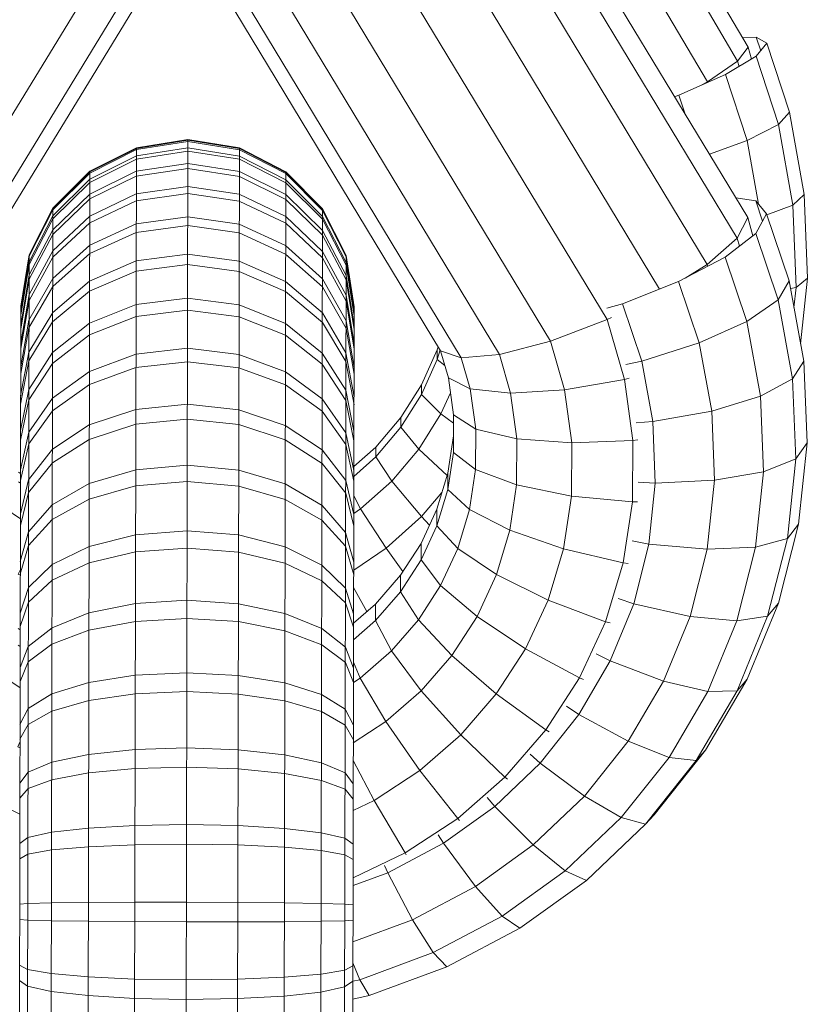
# Model space of a CAD drawing. Extents: x 1446 to 20124, y -8036 to 5423.
# Drawn here: x 11899 to 11951, y -6245 to -6180 of the extents above; entities that cross this region are included whole.
import ezdxf

# ---------------------------------------------------------------- set-up
doc = ezdxf.new("R2010")
doc.units = 0
doc.header["$LTSCALE"] = 14.285714
doc.layers.add('mitat', color=7, linetype='Continuous', true_color=0x13a538)
doc.layers.add('valine', color=7, linetype='Continuous')
doc.styles.get("Standard").update_dxf_attribs({"font": 'arial.ttf', "height": 60})
doc.dimstyles.new('oma', dxfattribs={"dimtxt": 60, "dimasz": 100, "dimexe": 20, "dimexo": 20, "dimgap": 30, "dimtad": 0, "dimtih": 1, "dimtoh": 1, "dimdec": 0, "dimzin": 0, "dimdsep": 46, "dimtxsty": 'Standard', "dimcen": 0.09, "dimclrd": 256, "dimadec": 0, "dimazin": 0, "dimtfac": 1, "dimtdec": 0, "dimtofl": 0, "dimtmove": 0, "dimatfit": 3, "dimfxl": 0, "dimtolj": 1, "dimtzin": 0, "dimarcsym": 0})

# ---------------------------------------------------------------- blocks, each defined once
blk = doc.blocks.new('*D463')
at = {"layer": 'Defpoints', "color": 0, "transparency": 16777216}
for p in [(11929.398, 2865.528), (11906.513, -8034.447), (20010.266, -8034.447)]:
    blk.add_point(p, dxfattribs=at)
at = {"layer": 'mitat', "color": 0, "lineweight": -2, "transparency": 16777216}
for p, q in [((11949.398, 2865.528), (20030.266, 2865.528)), ((11926.513, -8034.447), (20030.266, -8034.447))]:
    blk.add_line(p, q, dxfattribs=at)
at = {"layer": 'mitat', "color": 104, "lineweight": -2, "true_color": 0x13a538, "transparency": 16777216}
for p, q in [((20010.266, 2765.528), (20010.266, -2523.825)), ((20010.266, -7934.447), (20010.266, -2645.094))]:
    blk.add_line(p, q, dxfattribs=at)
at = {"layer": 'mitat', "color": 104, "true_color": 0x13a538, "transparency": 16777216}
for points in [[(19993.599, 2765.528), (20026.932, 2765.528), (20010.266, 2865.528)], [(19993.599, -7934.447), (20026.932, -7934.447), (20010.266, -8034.447)]]:
    blk.add_solid(points, dxfattribs=at)
at = {"layer": 'mitat', "color": 0, "transparency": 16777216, "insert": (20010.266, -2584.459), "char_height": 60, "attachment_point": 5}
blk.add_mtext('\\A1;10900', dxfattribs=at)
blk = doc.blocks.new('*D464')
at = {"layer": 'Defpoints', "color": 0, "transparency": 16777216}
for p in [(11894.869, 2545.892), (11921.59, -7714.987), (18369.479, -7714.987)]:
    blk.add_point(p, dxfattribs=at)
at = {"layer": 'mitat', "color": 0, "lineweight": -2, "transparency": 16777216}
for p, q in [((11914.869, 2545.892), (18389.479, 2545.892)), ((11941.59, -7714.987), (18389.479, -7714.987))]:
    blk.add_line(p, q, dxfattribs=at)
at = {"layer": 'mitat', "color": 104, "lineweight": -2, "true_color": 0x13a538, "transparency": 16777216}
for p, q in [((18369.479, 2445.892), (18369.479, -2523.914)), ((18369.479, -7614.987), (18369.479, -2645.182))]:
    blk.add_line(p, q, dxfattribs=at)
at = {"layer": 'mitat', "color": 104, "true_color": 0x13a538, "transparency": 16777216}
for points in [[(18352.812, 2445.892), (18386.145, 2445.892), (18369.479, 2545.892)], [(18352.812, -7614.987), (18386.145, -7614.987), (18369.479, -7714.987)]]:
    blk.add_solid(points, dxfattribs=at)
at = {"layer": 'mitat', "color": 0, "transparency": 16777216, "insert": (18369.479, -2584.548), "char_height": 60, "attachment_point": 5}
blk.add_mtext('\\A1;10261', dxfattribs=at)

msp = doc.modelspace()

# ---------------------------------------------------------------- linework, layer by layer
at = {"layer": 'valine', "lineweight": 18}
for p, q in [((11926.093, -6146.12), (11947.353, -6182.116)), ((11925.177, -6146.659), (11946.662, -6183.035)), ((11944.684, -6184.404), (11922.859, -6147.453)), ((11921.999, -6151.533), (11947.33, -6193.354)), ((11921.24, -6152.777), (11946.637, -6194.707)), ((11910.166, -6154.048), (11938.048, -6200.081)), ((11919.057, -6154.17), (11944.658, -6196.439)), ((11941.513, -6198.071), (11915.603, -6155.294)), ((11934.308, -6201.499), (11910.151, -6161.614)), ((11910.137, -6168.019), (11889.182, -6202.29)), ((11930.948, -6202.378), (11910.137, -6168.019)), ((11891.71, -6202.521), (11910.128, -6172.399)), ((11928.42, -6202.599), (11910.128, -6172.399)), ((11910.124, -6174.162), (11893.066, -6202.06)), ((11927.065, -6202.131), (11910.124, -6174.162)), ((11947.89, -6181.46), (11946.993, -6181.506)), ((11947.89, -6181.46), (11948.185, -6182.362)), ((11948.595, -6181.866), (11947.89, -6181.46)), ((11947.353, -6182.116), (11946.662, -6183.035)), ((11947.575, -6182.907), (11947.353, -6182.116)), ((11947.887, -6182.723), (11948.595, -6181.866)), ((11950.084, -6186.4), (11948.595, -6181.866)), ((11945.861, -6183.917), (11947.887, -6182.723)), ((11947.887, -6182.723), (11949.36, -6187.209)), ((11944.684, -6184.404), (11946.662, -6183.035)), ((11946.662, -6183.035), (11946.761, -6183.387)), ((11942.792, -6185.286), (11945.861, -6183.917)), ((11947.289, -6188.264), (11945.861, -6183.917)), ((11944.684, -6184.404), (11944.304, -6184.611)), ((11944.684, -6184.404), (11944.693, -6184.438)), ((11942.506, -6185.391), (11942.792, -6185.286)), ((11942.792, -6185.286), (11943.205, -6186.544)), ((11950.084, -6186.4), (11949.36, -6187.209)), ((11951.058, -6191.833), (11950.084, -6186.4)), ((11947.289, -6188.264), (11949.36, -6187.209)), ((11949.36, -6187.209), (11950.317, -6192.542)), ((11903.919, -6190.304), (11906.989, -6188.747)), ((11906.77, -6292.906), (11906.989, -6188.747)), ((11910.389, -6188.338), (11906.988, -6188.869)), ((11910.388, -6188.766), (11906.988, -6189.292)), ((11910.389, -6188.215), (11906.989, -6188.747)), ((11906.989, -6188.79), (11910.389, -6188.259)), ((11910.171, -6292.273), (11910.389, -6188.215)), ((11910.388, -6188.766), (11913.786, -6189.306)), ((11910.389, -6188.215), (11913.787, -6188.761)), ((11913.787, -6188.804), (11910.389, -6188.259)), ((11910.389, -6188.338), (11913.787, -6188.883)), ((11913.568, -6292.894), (11913.787, -6188.761)), ((11916.85, -6190.331), (11913.787, -6188.761)), ((11944.803, -6189.183), (11947.289, -6188.264)), ((11947.289, -6188.264), (11948.043, -6192.471)), ((11906.988, -6189.292), (11903.918, -6190.832)), ((11903.919, -6190.346), (11906.989, -6188.79)), ((11903.919, -6190.422), (11906.988, -6188.869)), ((11906.987, -6189.499), (11910.387, -6188.975)), ((11913.785, -6189.513), (11910.387, -6188.975)), ((11913.786, -6189.306), (11916.849, -6190.859)), ((11913.787, -6188.804), (11916.85, -6190.373)), ((11916.85, -6190.45), (11913.787, -6188.883)), ((11903.917, -6191.033), (11906.987, -6189.499)), ((11906.985, -6190.298), (11910.386, -6189.783)), ((11910.386, -6189.783), (11913.784, -6190.312)), ((11913.785, -6189.513), (11916.849, -6191.06)), ((11903.919, -6190.304), (11901.48, -6192.735)), ((11901.48, -6192.775), (11903.919, -6190.346)), ((11903.919, -6190.422), (11901.48, -6192.847)), ((11903.703, -6293.25), (11903.919, -6190.304)), ((11903.915, -6192.13), (11906.985, -6190.631)), ((11906.985, -6190.298), (11903.916, -6191.807)), ((11906.985, -6190.631), (11910.385, -6190.119)), ((11910.385, -6190.119), (11913.783, -6190.645)), ((11913.783, -6190.645), (11916.846, -6192.157)), ((11916.847, -6191.834), (11913.784, -6190.312)), ((11916.634, -6293.251), (11916.85, -6190.331)), ((11916.85, -6190.331), (11919.279, -6192.772)), ((11916.85, -6190.373), (11919.279, -6192.812)), ((11919.278, -6192.885), (11916.85, -6190.45)), ((11903.918, -6190.832), (11901.479, -6193.237)), ((11901.479, -6193.427), (11903.917, -6191.033)), ((11910.383, -6191.298), (11906.982, -6191.797)), ((11910.383, -6191.298), (11913.781, -6191.812)), ((11916.849, -6190.859), (11919.278, -6193.274)), ((11916.849, -6191.06), (11919.277, -6193.465)), ((11901.477, -6194.163), (11903.916, -6191.807)), ((11903.913, -6193.26), (11906.982, -6191.797)), ((11910.382, -6191.759), (11906.981, -6192.253)), ((11913.78, -6192.267), (11910.382, -6191.759)), ((11916.844, -6193.287), (11913.781, -6191.812)), ((11916.847, -6191.834), (11919.276, -6194.2)), ((11951.058, -6191.833), (11950.317, -6192.542)), ((11951.266, -6197.347), (11951.058, -6191.833)), ((11901.477, -6194.469), (11903.915, -6192.13)), ((11903.912, -6193.702), (11906.981, -6192.253)), ((11916.843, -6193.729), (11913.78, -6192.267)), ((11919.275, -6194.507), (11916.846, -6192.157)), ((11947.867, -6192.257), (11946.548, -6192.064)), ((11947.867, -6192.257), (11948.313, -6193.582)), ((11948.571, -6193.11), (11947.867, -6192.257)), ((11950.317, -6192.542), (11948.591, -6193.168)), ((11950.317, -6192.542), (11950.52, -6197.955)), ((11901.479, -6193.237), (11899.91, -6196.27)), ((11899.911, -6195.801), (11901.48, -6192.735)), ((11899.911, -6195.838), (11901.48, -6192.775)), ((11899.911, -6195.906), (11901.48, -6192.847)), ((11901.269, -6293.271), (11901.48, -6192.735)), ((11901.474, -6195.544), (11903.913, -6193.26)), ((11910.378, -6193.298), (11906.978, -6193.776)), ((11913.776, -6193.79), (11910.378, -6193.298)), ((11919.273, -6195.581), (11916.844, -6193.287)), ((11919.068, -6293.283), (11919.279, -6192.772)), ((11920.834, -6195.95), (11919.278, -6192.885)), ((11919.278, -6193.274), (11920.834, -6196.313)), ((11919.279, -6192.772), (11920.835, -6195.845)), ((11919.279, -6192.812), (11920.835, -6195.882)), ((11947.862, -6194.404), (11948.571, -6193.11)), ((11950.06, -6197.532), (11948.571, -6193.11)), ((11901.479, -6193.427), (11899.91, -6196.448)), ((11903.912, -6193.702), (11901.474, -6195.963)), ((11906.978, -6193.776), (11903.909, -6195.177)), ((11910.377, -6193.877), (11906.977, -6194.349)), ((11913.775, -6194.364), (11910.377, -6193.877)), ((11913.776, -6193.79), (11916.84, -6195.204)), ((11919.272, -6196.001), (11916.843, -6193.729)), ((11920.833, -6196.491), (11919.277, -6193.465)), ((11947.33, -6193.354), (11946.637, -6194.707)), ((11947.33, -6193.354), (11947.674, -6194.549)), ((11901.477, -6194.469), (11899.908, -6197.421)), ((11901.477, -6194.163), (11899.909, -6197.135)), ((11903.908, -6195.733), (11906.977, -6194.349)), ((11916.839, -6195.76), (11913.775, -6194.364)), ((11919.275, -6194.507), (11920.831, -6197.465)), ((11920.832, -6197.178), (11919.276, -6194.2)), ((11945.836, -6195.964), (11947.862, -6194.404)), ((11947.862, -6194.404), (11949.335, -6198.779)), ((11903.909, -6195.177), (11901.471, -6197.365)), ((11916.84, -6195.204), (11919.269, -6197.402)), ((11946.637, -6194.707), (11944.658, -6196.439)), ((11946.637, -6194.707), (11946.788, -6195.231)), ((11899.911, -6195.801), (11899.366, -6199.202)), ((11899.911, -6195.838), (11899.366, -6199.236)), ((11899.911, -6195.906), (11899.366, -6199.299)), ((11899.707, -6292.968), (11899.911, -6195.801)), ((11899.906, -6198.424), (11901.474, -6195.544)), ((11903.908, -6195.733), (11901.469, -6197.893)), ((11906.973, -6196.213), (11910.373, -6195.761)), ((11913.771, -6196.227), (11910.373, -6195.761)), ((11919.268, -6197.931), (11916.839, -6195.76)), ((11920.829, -6198.468), (11919.273, -6195.581)), ((11920.631, -6292.986), (11920.835, -6195.845)), ((11920.835, -6195.845), (11921.366, -6199.248)), ((11921.366, -6199.282), (11920.835, -6195.882)), ((11899.365, -6199.634), (11899.91, -6196.27)), ((11899.91, -6196.448), (11899.365, -6199.798)), ((11901.474, -6195.963), (11899.905, -6198.816)), ((11903.904, -6197.539), (11906.973, -6196.213)), ((11910.372, -6196.454), (11906.972, -6196.899)), ((11910.372, -6196.454), (11913.77, -6196.913)), ((11913.771, -6196.227), (11916.835, -6197.566)), ((11920.828, -6198.86), (11919.272, -6196.001)), ((11920.833, -6196.491), (11921.365, -6199.844)), ((11920.834, -6195.95), (11921.366, -6199.345)), ((11920.834, -6196.313), (11921.365, -6199.68)), ((11942.766, -6197.579), (11945.836, -6195.964)), ((11944.658, -6196.439), (11943.204, -6197.348)), ((11944.658, -6196.439), (11944.695, -6196.564)), ((11945.836, -6195.964), (11947.264, -6200.204)), ((11899.363, -6200.431), (11899.909, -6197.135)), ((11906.972, -6196.899), (11903.902, -6198.203)), ((11913.77, -6196.913), (11916.834, -6198.23)), ((11920.832, -6197.178), (11921.363, -6200.477)), ((11899.908, -6197.421), (11899.363, -6200.695)), ((11899.902, -6200.125), (11901.471, -6197.365)), ((11903.904, -6197.539), (11901.466, -6199.609)), ((11919.264, -6199.646), (11916.835, -6197.566)), ((11920.826, -6200.169), (11919.269, -6197.402)), ((11921.363, -6200.741), (11920.831, -6197.465)), ((11939.067, -6199.032), (11942.766, -6197.579)), ((11944.125, -6201.615), (11942.766, -6197.579)), ((11950.06, -6197.532), (11949.335, -6198.779)), ((11951.035, -6202.831), (11950.06, -6197.532)), ((11951.266, -6197.347), (11950.52, -6197.955)), ((11951.266, -6197.347), (11950.822, -6201.672)), ((11899.361, -6201.62), (11899.906, -6198.424)), ((11899.901, -6200.619), (11901.469, -6197.893)), ((11903.902, -6198.203), (11901.465, -6200.24)), ((11916.834, -6198.23), (11919.263, -6200.278)), ((11919.268, -6197.931), (11920.824, -6200.662)), ((11920.829, -6198.468), (11921.361, -6201.666)), ((11950.52, -6197.955), (11950.153, -6198.037)), ((11950.52, -6197.955), (11950.383, -6199.289)), ((11899.36, -6201.981), (11899.905, -6198.816)), ((11906.967, -6199.084), (11903.898, -6200.321)), ((11906.967, -6199.084), (11910.367, -6198.662)), ((11913.765, -6199.098), (11910.367, -6198.662)), ((11916.829, -6200.348), (11913.765, -6199.098)), ((11920.828, -6198.86), (11921.36, -6202.027)), ((11938.023, -6199.33), (11939.067, -6199.032)), ((11940.343, -6202.821), (11939.067, -6199.032)), ((11947.264, -6200.204), (11949.335, -6198.779)), ((11949.335, -6198.779), (11950.293, -6203.98)), ((11899.17, -6292.487), (11899.366, -6199.202)), ((11899.898, -6202.221), (11901.466, -6199.609)), ((11910.365, -6199.462), (11906.965, -6199.875)), ((11913.764, -6199.889), (11910.365, -6199.462)), ((11919.264, -6199.646), (11920.821, -6202.265)), ((11921.17, -6292.442), (11921.366, -6199.248)), ((11899.358, -6203.187), (11899.902, -6200.125)), ((11901.465, -6200.24), (11899.897, -6202.811)), ((11903.898, -6200.321), (11901.46, -6202.252)), ((11903.896, -6201.087), (11906.965, -6199.875)), ((11916.828, -6201.114), (11913.764, -6199.889)), ((11919.259, -6202.29), (11916.829, -6200.348)), ((11919.263, -6200.278), (11920.82, -6202.855)), ((11921.357, -6203.233), (11920.826, -6200.169)), ((11934.308, -6201.499), (11938.048, -6200.081)), ((11938.345, -6199.935), (11938.048, -6200.081)), ((11938.048, -6200.081), (11939.189, -6204.041)), ((11947.264, -6200.204), (11944.125, -6201.615)), ((11947.264, -6200.204), (11948.169, -6205.126)), ((11899.901, -6200.619), (11899.357, -6203.642)), ((11901.459, -6202.981), (11903.896, -6201.087)), ((11921.357, -6203.688), (11920.824, -6200.662)), ((11916.828, -6201.114), (11919.257, -6203.018)), ((11930.948, -6202.378), (11934.308, -6201.499)), ((11935.236, -6204.717), (11934.308, -6201.499)), ((11940.343, -6202.821), (11944.125, -6201.615)), ((11944.953, -6206.114), (11944.125, -6201.615)), ((11899.353, -6205.119), (11899.898, -6202.221)), ((11901.46, -6202.252), (11899.893, -6204.69)), ((11906.96, -6202.36), (11903.891, -6203.495)), ((11906.96, -6202.36), (11910.36, -6201.973)), ((11913.758, -6202.374), (11910.36, -6201.973)), ((11913.758, -6202.374), (11916.822, -6203.522)), ((11920.816, -6204.733), (11919.259, -6202.29)), ((11920.821, -6202.265), (11921.353, -6205.165)), ((11926.846, -6202.067), (11925.798, -6204.384)), ((11926.845, -6202.709), (11926.846, -6202.067)), ((11926.845, -6202.709), (11927.031, -6202.075)), ((11926.846, -6202.067), (11926.905, -6201.867)), ((11927.065, -6202.131), (11928.42, -6202.599)), ((11927.065, -6202.131), (11927.579, -6203.913)), ((11928.42, -6202.599), (11930.948, -6202.378)), ((11931.684, -6204.93), (11930.948, -6202.378)), ((11899.897, -6202.811), (11899.352, -6205.662)), ((11899.891, -6205.37), (11901.459, -6202.981)), ((11910.358, -6202.871), (11906.958, -6203.248)), ((11910.358, -6202.871), (11913.757, -6203.262)), ((11919.257, -6203.018), (11920.815, -6205.414)), ((11920.82, -6202.855), (11921.352, -6205.708)), ((11926.845, -6202.709), (11925.797, -6205.026)), ((11926.845, -6202.709), (11927.347, -6203.11)), ((11928.42, -6202.599), (11929.011, -6204.649)), ((11939.28, -6203.049), (11940.343, -6202.821)), ((11940.343, -6202.821), (11941.077, -6206.81)), ((11950.293, -6203.98), (11951.035, -6202.831)), ((11951.243, -6208.208), (11951.035, -6202.831)), ((11903.891, -6203.495), (11901.454, -6205.269)), ((11903.889, -6204.356), (11906.958, -6203.248)), ((11913.757, -6203.262), (11916.821, -6204.383)), ((11916.822, -6203.522), (11919.252, -6205.306)), ((11929.011, -6204.649), (11927.579, -6203.913)), ((11927.579, -6203.913), (11927.919, -6206.367)), ((11935.236, -6204.717), (11939.189, -6204.041)), ((11939.516, -6203.951), (11939.189, -6204.041)), ((11939.189, -6204.041), (11939.746, -6208.056)), ((11950.293, -6203.98), (11948.169, -6205.126)), ((11950.497, -6209.258), (11950.293, -6203.98)), ((11899.893, -6204.69), (11899.349, -6207.394)), ((11901.452, -6206.087), (11903.889, -6204.356)), ((11916.821, -6204.383), (11919.251, -6206.124)), ((11920.816, -6204.733), (11921.349, -6207.44)), ((11924.437, -6206.537), (11925.798, -6204.384)), ((11925.798, -6204.384), (11925.797, -6205.026)), ((11927.088, -6206.304), (11927.717, -6204.912)), ((11929.378, -6207.295), (11929.011, -6204.649)), ((11931.684, -6204.93), (11929.011, -6204.649)), ((11935.236, -6204.717), (11931.684, -6204.93)), ((11932.1, -6207.936), (11931.684, -6204.93)), ((11935.236, -6204.717), (11935.719, -6208.201)), ((11899.347, -6208.021), (11899.891, -6205.37)), ((11901.454, -6205.269), (11899.887, -6207.507)), ((11920.81, -6207.551), (11919.252, -6205.306)), ((11920.815, -6205.414), (11921.347, -6208.067)), ((11925.797, -6205.026), (11924.435, -6207.179)), ((11927.088, -6206.304), (11925.797, -6205.026)), ((11948.169, -6205.126), (11944.953, -6206.114)), ((11948.169, -6205.126), (11948.363, -6210.121)), ((11899.885, -6208.271), (11901.452, -6206.087)), ((11903.884, -6207.03), (11906.952, -6206.008)), ((11910.352, -6205.66), (11906.952, -6206.008)), ((11913.751, -6206.022), (11910.352, -6205.66)), ((11913.751, -6206.022), (11916.815, -6207.057)), ((11920.808, -6208.315), (11919.251, -6206.124)), ((11941.077, -6206.81), (11944.953, -6206.114)), ((11945.129, -6210.679), (11944.953, -6206.114)), ((11910.35, -6206.648), (11906.95, -6206.985)), ((11910.35, -6206.648), (11913.749, -6206.999)), ((11924.437, -6206.537), (11922.788, -6208.484)), ((11924.437, -6206.537), (11924.435, -6207.179)), ((11927.088, -6206.304), (11925.619, -6208.626)), ((11927.088, -6206.304), (11927.912, -6206.9)), ((11927.905, -6208.842), (11927.919, -6206.367)), ((11927.915, -6206.339), (11927.907, -6207.75)), ((11929.378, -6207.295), (11927.919, -6206.367)), ((11941.077, -6206.81), (11939.958, -6206.897)), ((11941.233, -6210.858), (11941.077, -6206.81)), ((11899.887, -6207.507), (11899.343, -6209.99)), ((11901.447, -6208.628), (11903.884, -6207.03)), ((11906.95, -6206.985), (11903.882, -6207.977)), ((11913.749, -6206.999), (11916.813, -6208.004)), ((11919.245, -6208.665), (11916.815, -6207.057)), ((11921.343, -6210.036), (11920.81, -6207.551)), ((11924.435, -6207.179), (11922.787, -6209.126)), ((11925.619, -6208.626), (11924.435, -6207.179)), ((11929.378, -6207.295), (11929.362, -6209.965)), ((11929.378, -6207.295), (11932.1, -6207.936)), ((11901.445, -6209.527), (11903.882, -6207.977)), ((11919.243, -6209.564), (11916.813, -6208.004)), ((11927.539, -6210.199), (11927.907, -6207.75)), ((11927.905, -6208.842), (11927.907, -6207.75)), ((11932.083, -6210.968), (11932.1, -6207.936)), ((11935.719, -6208.201), (11932.1, -6207.936)), ((11935.699, -6211.716), (11935.719, -6208.201)), ((11939.746, -6208.056), (11935.719, -6208.201)), ((11939.723, -6212.107), (11939.746, -6208.056)), ((11940.084, -6208.009), (11939.746, -6208.056)), ((11951.243, -6208.208), (11950.497, -6209.258)), ((11950.68, -6213.561), (11951.243, -6208.208)), ((11899.342, -6210.694), (11899.885, -6208.271)), ((11899.88, -6210.644), (11901.447, -6208.628)), ((11919.245, -6208.665), (11920.803, -6210.688)), ((11920.808, -6208.315), (11921.342, -6210.74)), ((11921.344, -6209.777), (11922.788, -6208.484)), ((11922.788, -6208.484), (11922.787, -6209.126)), ((11925.619, -6208.626), (11923.841, -6210.727)), ((11925.619, -6208.626), (11927.489, -6210.366)), ((11927.905, -6208.842), (11927.537, -6211.291)), ((11927.905, -6208.842), (11929.362, -6209.965)), ((11901.445, -6209.527), (11899.878, -6211.484)), ((11922.787, -6209.126), (11921.342, -6210.419)), ((11923.841, -6210.727), (11922.787, -6209.126)), ((11948.363, -6210.121), (11950.497, -6209.258)), ((11950.497, -6209.258), (11949.944, -6214.513)), ((11899.214, -6210.143), (11899.343, -6210.231)), ((11906.944, -6209.991), (11903.876, -6210.89)), ((11910.344, -6209.686), (11906.944, -6209.991)), ((11913.742, -6210.005), (11910.344, -6209.686)), ((11913.742, -6210.005), (11916.807, -6210.917)), ((11919.243, -6209.564), (11920.802, -6211.528)), ((11928.965, -6212.607), (11929.362, -6209.965)), ((11932.083, -6210.968), (11929.362, -6209.965)), ((11945.129, -6210.679), (11948.363, -6210.121)), ((11947.84, -6215.094), (11948.363, -6210.121)), ((11899.341, -6210.873), (11899.213, -6210.785)), ((11899.337, -6212.881), (11899.88, -6210.644)), ((11906.942, -6211.046), (11910.342, -6210.753)), ((11913.74, -6211.061), (11910.342, -6210.753)), ((11921.337, -6212.927), (11920.803, -6210.688)), ((11921.787, -6212.565), (11923.841, -6210.727)), ((11925.809, -6213.068), (11923.841, -6210.727)), ((11926.824, -6212.577), (11927.539, -6210.199)), ((11927.537, -6211.291), (11927.539, -6210.199)), ((11940.099, -6210.795), (11941.233, -6210.858)), ((11945.129, -6210.679), (11941.233, -6210.858)), ((11944.651, -6215.225), (11945.129, -6210.679)), ((11899.336, -6213.655), (11899.878, -6211.484)), ((11901.439, -6212.295), (11903.876, -6210.89)), ((11906.942, -6211.046), (11903.874, -6211.913)), ((11916.805, -6211.94), (11913.74, -6211.061)), ((11916.807, -6210.917), (11919.238, -6212.332)), ((11927.154, -6211.479), (11925.809, -6213.068)), ((11926.822, -6213.669), (11927.537, -6211.291)), ((11927.537, -6211.291), (11928.965, -6212.607)), ((11931.632, -6213.969), (11932.083, -6210.968)), ((11932.083, -6210.968), (11935.699, -6211.716)), ((11941.233, -6210.858), (11940.809, -6214.888)), ((11901.437, -6213.267), (11903.874, -6211.913)), ((11919.236, -6213.304), (11916.805, -6211.94)), ((11920.802, -6211.528), (11921.335, -6213.701)), ((11921.787, -6212.565), (11921.34, -6211.708)), ((11935.177, -6215.194), (11935.699, -6211.716)), ((11935.699, -6211.716), (11939.723, -6212.107)), ((11939.12, -6216.115), (11939.723, -6212.107)), ((11939.723, -6212.107), (11940.059, -6212.105)), ((11899.336, -6213.219), (11898.301, -6212.516)), ((11901.439, -6212.295), (11899.873, -6214.069)), ((11920.796, -6214.113), (11919.238, -6212.332)), ((11921.787, -6212.565), (11921.337, -6212.867)), ((11921.787, -6212.565), (11923.475, -6215.157)), ((11925.776, -6214.836), (11926.824, -6212.577)), ((11926.822, -6213.669), (11926.824, -6212.577)), ((11928.194, -6215.171), (11928.965, -6212.607)), ((11928.965, -6212.607), (11931.632, -6213.969)), ((11901.437, -6213.267), (11899.871, -6214.976)), ((11919.236, -6213.304), (11920.794, -6215.02)), ((11925.809, -6213.068), (11923.475, -6215.157)), ((11925.809, -6213.068), (11926.337, -6213.627)), ((11899.331, -6216.037), (11899.873, -6214.069)), ((11910.335, -6214.01), (11906.935, -6214.269)), ((11910.335, -6214.01), (11913.733, -6214.283)), ((11926.822, -6213.669), (11925.774, -6215.928)), ((11928.194, -6215.171), (11926.822, -6213.669)), ((11930.756, -6216.882), (11931.632, -6213.969)), ((11935.177, -6215.194), (11931.632, -6213.969)), ((11949.357, -6218.789), (11950.68, -6213.561)), ((11950.68, -6213.561), (11949.944, -6214.513)), ((11906.935, -6214.269), (11903.867, -6215.035)), ((11916.798, -6215.063), (11913.733, -6214.283)), ((11920.796, -6214.113), (11921.33, -6216.084)), ((11940.809, -6214.888), (11939.701, -6214.677)), ((11949.944, -6214.513), (11947.84, -6215.094)), ((11949.944, -6214.513), (11948.645, -6219.645)), ((11899.871, -6214.976), (11899.329, -6216.874)), ((11901.431, -6216.234), (11903.867, -6215.035)), ((11906.933, -6215.392), (11910.332, -6215.145)), ((11910.332, -6215.145), (11913.731, -6215.407)), ((11919.229, -6216.271), (11916.798, -6215.063)), ((11921.329, -6216.92), (11920.794, -6215.02)), ((11921.329, -6216.6), (11923.475, -6215.157)), ((11924.579, -6216.682), (11923.475, -6215.157)), ((11925.776, -6214.836), (11924.415, -6216.936)), ((11925.774, -6215.928), (11925.776, -6214.836)), ((11927.064, -6217.609), (11928.194, -6215.171)), ((11930.756, -6216.882), (11928.194, -6215.171)), ((11934.162, -6218.57), (11935.177, -6215.194)), ((11935.177, -6215.194), (11939.12, -6216.115)), ((11940.809, -6214.888), (11939.813, -6218.823)), ((11940.809, -6214.888), (11944.651, -6215.225)), ((11944.651, -6215.225), (11943.527, -6219.663)), ((11944.651, -6215.225), (11947.84, -6215.094)), ((11947.84, -6215.094), (11946.61, -6219.95)), ((11903.865, -6216.124), (11906.933, -6215.392)), ((11916.796, -6216.151), (11913.731, -6215.407)), ((11925.774, -6215.928), (11924.412, -6218.028)), ((11925.774, -6215.928), (11927.064, -6217.609)), ((11899.329, -6216.595), (11899.196, -6216.862)), ((11899.865, -6217.748), (11901.431, -6216.234)), ((11901.429, -6217.268), (11903.865, -6216.124)), ((11919.227, -6217.306), (11916.796, -6216.151)), ((11920.789, -6217.791), (11919.229, -6216.271)), ((11937.95, -6220.006), (11939.12, -6216.115)), ((11939.12, -6216.115), (11939.442, -6216.157)), ((11899.329, -6216.928), (11899.196, -6216.862)), ((11899.863, -6218.713), (11901.429, -6217.268)), ((11920.787, -6218.757), (11919.227, -6217.306)), ((11924.415, -6216.936), (11922.766, -6218.835)), ((11924.415, -6216.936), (11924.412, -6218.028)), ((11930.756, -6216.882), (11929.472, -6219.651)), ((11930.756, -6216.882), (11934.162, -6218.57)), ((11899.865, -6217.748), (11899.323, -6219.428)), ((11921.323, -6219.474), (11920.789, -6217.791)), ((11921.327, -6217.747), (11922.189, -6219.338)), ((11927.064, -6217.609), (11925.596, -6219.873)), ((11927.064, -6217.609), (11929.472, -6219.651)), ((11906.926, -6218.799), (11910.325, -6218.588)), ((11913.724, -6218.813), (11910.325, -6218.588)), ((11924.412, -6218.028), (11922.764, -6219.926)), ((11925.596, -6219.873), (11924.412, -6218.028)), ((11934.162, -6218.57), (11932.673, -6221.779)), ((11934.162, -6218.57), (11937.95, -6220.006)), ((11938.772, -6218.477), (11939.813, -6218.823)), ((11899.322, -6220.318), (11899.863, -6218.713)), ((11903.858, -6219.425), (11906.926, -6218.799)), ((11916.789, -6219.452), (11913.724, -6218.813)), ((11921.322, -6220.364), (11920.787, -6218.757)), ((11922.766, -6218.835), (11921.322, -6220.095)), ((11922.764, -6219.926), (11922.766, -6218.835)), ((11938.263, -6222.589), (11939.813, -6218.823)), ((11943.527, -6219.663), (11939.813, -6218.823)), ((11947.298, -6223.792), (11949.357, -6218.789)), ((11948.645, -6219.645), (11949.357, -6218.789)), ((11903.858, -6219.425), (11901.422, -6220.405)), ((11910.323, -6219.78), (11906.923, -6219.979)), ((11910.323, -6219.78), (11913.721, -6219.993)), ((11916.789, -6219.452), (11919.221, -6220.442)), ((11921.32, -6221.187), (11922.764, -6219.926)), ((11923.817, -6221.921), (11922.764, -6219.926)), ((11925.596, -6219.873), (11923.817, -6221.921)), ((11927.804, -6222.223), (11925.596, -6219.873)), ((11927.804, -6222.223), (11929.472, -6219.651)), ((11932.673, -6221.779), (11929.472, -6219.651)), ((11941.78, -6223.911), (11943.527, -6219.663)), ((11943.527, -6219.663), (11946.61, -6219.95)), ((11948.645, -6219.645), (11946.61, -6219.95)), ((11946.624, -6224.555), (11948.645, -6219.645)), ((11899.321, -6220.536), (11899.192, -6220.451)), ((11899.857, -6221.643), (11901.422, -6220.405)), ((11901.42, -6221.491), (11903.855, -6220.568)), ((11903.855, -6220.568), (11906.923, -6219.979)), ((11916.787, -6220.595), (11913.721, -6219.993)), ((11919.221, -6220.442), (11920.78, -6221.687)), ((11936.235, -6223.705), (11937.95, -6220.006)), ((11937.95, -6220.006), (11938.246, -6220.086)), ((11946.61, -6219.95), (11944.698, -6224.597)), ((11919.218, -6221.528), (11916.787, -6220.595)), ((11899.319, -6221.628), (11899.19, -6221.543)), ((11899.316, -6223.018), (11899.857, -6221.643)), ((11899.855, -6222.657), (11901.42, -6221.491)), ((11920.778, -6222.701), (11919.218, -6221.528)), ((11921.316, -6223.064), (11920.78, -6221.687)), ((11932.673, -6221.779), (11930.74, -6224.76)), ((11936.235, -6223.705), (11932.673, -6221.779)), ((11923.817, -6221.921), (11921.763, -6223.714)), ((11923.817, -6221.921), (11925.784, -6224.549)), ((11927.804, -6222.223), (11925.784, -6224.549)), ((11927.804, -6222.223), (11930.74, -6224.76)), ((11938.263, -6222.589), (11937.324, -6222.13)), ((11899.855, -6222.657), (11899.314, -6223.953)), ((11920.778, -6222.701), (11921.314, -6223.999)), ((11921.317, -6222.664), (11921.763, -6223.714)), ((11936.19, -6226.113), (11938.263, -6222.589)), ((11938.263, -6222.589), (11941.78, -6223.911)), ((11899.313, -6224.351), (11898.277, -6223.665)), ((11906.916, -6223.535), (11903.848, -6224.014)), ((11906.916, -6223.535), (11910.315, -6223.375)), ((11910.315, -6223.375), (11913.714, -6223.549)), ((11913.714, -6223.549), (11916.779, -6224.041)), ((11921.314, -6224.009), (11921.763, -6223.714)), ((11923.451, -6226.586), (11921.763, -6223.714)), ((11936.235, -6223.705), (11934.007, -6227.141)), ((11936.494, -6223.815), (11936.235, -6223.705)), ((11947.298, -6223.792), (11944.544, -6228.473)), ((11946.624, -6224.555), (11947.298, -6223.792)), ((11901.413, -6224.765), (11903.848, -6224.014)), ((11919.211, -6224.803), (11916.779, -6224.041)), ((11939.441, -6227.886), (11941.78, -6223.911)), ((11941.78, -6223.911), (11944.698, -6224.597)), ((11901.413, -6224.765), (11899.849, -6225.715)), ((11903.846, -6225.2), (11906.913, -6224.759)), ((11906.913, -6224.759), (11910.313, -6224.612)), ((11910.313, -6224.612), (11913.711, -6224.773)), ((11913.711, -6224.773), (11916.777, -6225.228)), ((11919.211, -6224.803), (11920.772, -6225.759)), ((11923.451, -6226.586), (11925.784, -6224.549)), ((11925.784, -6224.549), (11928.399, -6227.456)), ((11928.399, -6227.456), (11930.74, -6224.76)), ((11934.007, -6227.141), (11930.74, -6224.76)), ((11942.139, -6228.946), (11944.698, -6224.597)), ((11946.624, -6224.555), (11943.92, -6229.151)), ((11944.698, -6224.597), (11946.624, -6224.555)), ((11899.849, -6225.715), (11899.308, -6226.771)), ((11903.846, -6225.2), (11901.411, -6225.893)), ((11919.209, -6225.93), (11916.777, -6225.228)), ((11920.772, -6225.759), (11921.308, -6226.817)), ((11936.19, -6226.113), (11935.38, -6225.573)), ((11899.846, -6226.768), (11901.411, -6225.893)), ((11919.209, -6225.93), (11920.77, -6226.812)), ((11936.19, -6226.113), (11933.632, -6229.329)), ((11939.441, -6227.886), (11936.19, -6226.113)), ((11899.306, -6227.741), (11899.846, -6226.768)), ((11920.77, -6226.812), (11921.306, -6227.787)), ((11923.451, -6226.586), (11921.305, -6227.993)), ((11925.695, -6229.816), (11923.451, -6226.586)), ((11925.695, -6229.816), (11928.399, -6227.456)), ((11931.309, -6230.248), (11928.399, -6227.456)), ((11934.007, -6227.141), (11931.309, -6230.248)), ((11934.223, -6227.271), (11934.007, -6227.141)), ((11899.306, -6227.954), (11899.173, -6228.248)), ((11899.305, -6228.311), (11899.173, -6228.248)), ((11910.305, -6228.321), (11906.905, -6228.429)), ((11913.704, -6228.443), (11910.305, -6228.321)), ((11939.441, -6227.886), (11936.556, -6231.513)), ((11942.139, -6228.946), (11939.441, -6227.886)), ((11903.838, -6228.756), (11901.404, -6229.272)), ((11906.905, -6228.429), (11903.838, -6228.756)), ((11913.704, -6228.443), (11916.769, -6228.784)), ((11919.202, -6229.309), (11916.769, -6228.784)), ((11933.632, -6229.329), (11932.969, -6228.745)), ((11938.983, -6232.914), (11942.139, -6228.946)), ((11941.146, -6232.745), (11944.544, -6228.473)), ((11942.139, -6228.946), (11943.92, -6229.151)), ((11944.544, -6228.473), (11943.92, -6229.151)), ((11901.404, -6229.272), (11899.84, -6229.924)), ((11906.903, -6229.685), (11910.302, -6229.591)), ((11910.302, -6229.591), (11913.701, -6229.7)), ((11919.202, -6229.309), (11920.763, -6229.968)), ((11922.679, -6231.795), (11921.303, -6229.163)), ((11933.632, -6229.329), (11930.638, -6232.175)), ((11933.632, -6229.329), (11936.556, -6231.513)), ((11940.585, -6233.344), (11943.92, -6229.151)), ((11899.84, -6229.924), (11899.3, -6230.649)), ((11903.836, -6229.974), (11901.401, -6230.428)), ((11903.836, -6229.974), (11906.903, -6229.685)), ((11913.701, -6229.7), (11916.767, -6230.001)), ((11916.767, -6230.001), (11919.199, -6230.466)), ((11921.3, -6230.695), (11920.763, -6229.968)), ((11922.679, -6231.795), (11925.695, -6229.816)), ((11928.192, -6232.969), (11925.695, -6229.816)), ((11928.192, -6232.969), (11931.309, -6230.248)), ((11931.309, -6230.248), (11931.478, -6230.387)), ((11901.401, -6230.428), (11899.838, -6231.004)), ((11919.199, -6230.466), (11920.761, -6231.048)), ((11899.298, -6231.645), (11899.838, -6231.004)), ((11920.761, -6231.048), (11921.298, -6231.691)), ((11930.638, -6232.175), (11930.13, -6231.587)), ((11933.18, -6234.722), (11936.556, -6231.513)), ((11936.556, -6231.513), (11938.983, -6232.914)), ((11899.296, -6232.691), (11897.328, -6231.742)), ((11922.679, -6231.795), (11921.296, -6232.455)), ((11924.716, -6235.249), (11922.679, -6231.795)), ((11927.266, -6234.597), (11930.638, -6232.175)), ((11933.18, -6234.722), (11930.638, -6232.175)), ((11938.983, -6232.914), (11935.289, -6236.426)), ((11938.983, -6232.914), (11940.585, -6233.344)), ((11940.585, -6233.344), (11941.146, -6232.745)), ((11906.895, -6233.432), (11903.828, -6233.604)), ((11910.294, -6233.377), (11906.895, -6233.432)), ((11910.294, -6233.377), (11913.693, -6233.446)), ((11913.693, -6233.446), (11916.759, -6233.631)), ((11928.192, -6232.969), (11924.716, -6235.249)), ((11928.192, -6232.969), (11928.314, -6233.103)), ((11940.585, -6233.344), (11936.682, -6237.055)), ((11901.394, -6233.878), (11899.831, -6234.226)), ((11901.394, -6233.878), (11903.828, -6233.604)), ((11919.192, -6233.915), (11916.759, -6233.631)), ((11920.754, -6234.27), (11919.192, -6233.915)), ((11926.908, -6234.045), (11927.266, -6234.597)), ((11899.831, -6234.226), (11899.292, -6234.614)), ((11903.825, -6234.841), (11901.391, -6235.053)), ((11906.892, -6234.708), (11903.825, -6234.841)), ((11910.291, -6234.667), (11906.892, -6234.708)), ((11910.291, -6234.667), (11913.691, -6234.722)), ((11913.691, -6234.722), (11916.757, -6234.868)), ((11920.754, -6234.27), (11921.291, -6234.66)), ((11923.58, -6236.549), (11927.266, -6234.597)), ((11927.266, -6234.597), (11929.376, -6237.454)), ((11933.18, -6234.722), (11929.376, -6237.454)), ((11933.18, -6234.722), (11935.289, -6236.426)), ((11899.828, -6235.323), (11899.289, -6235.625)), ((11899.828, -6235.323), (11901.391, -6235.053)), ((11919.19, -6235.09), (11916.757, -6234.868)), ((11919.19, -6235.09), (11920.752, -6235.367)), ((11920.752, -6235.367), (11921.289, -6235.671)), ((11921.287, -6236.885), (11924.716, -6235.249)), ((11924.795, -6235.367), (11924.716, -6235.249)), ((11923.356, -6236.07), (11923.58, -6236.549)), ((11923.58, -6236.549), (11921.286, -6237.391)), ((11923.58, -6236.549), (11925.219, -6239.655)), ((11935.289, -6236.426), (11931.128, -6239.414)), ((11935.289, -6236.426), (11936.682, -6237.055)), ((11925.219, -6239.655), (11929.376, -6237.454)), ((11929.376, -6237.454), (11931.128, -6239.414)), ((11932.285, -6240.213), (11936.682, -6237.055)), ((11899.283, -6238.625), (11899.822, -6238.578)), ((11901.384, -6238.538), (11899.822, -6238.578)), ((11901.384, -6238.538), (11903.818, -6238.509)), ((11903.818, -6238.509), (11906.884, -6238.493)), ((11910.283, -6238.493), (11906.884, -6238.493)), ((11913.683, -6238.507), (11910.283, -6238.493)), ((11913.683, -6238.507), (11916.749, -6238.536)), ((11916.749, -6238.536), (11919.182, -6238.575)), ((11920.745, -6238.622), (11919.182, -6238.575)), ((11921.283, -6238.671), (11920.745, -6238.622)), ((11921.283, -6238.671), (11921.28, -6238.671)), ((11899.281, -6239.641), (11899.819, -6239.681)), ((11901.382, -6239.719), (11899.819, -6239.681)), ((11903.815, -6239.752), (11901.382, -6239.719)), ((11906.882, -6239.776), (11903.815, -6239.752)), ((11906.882, -6239.776), (11910.281, -6239.789)), ((11910.281, -6239.789), (11913.68, -6239.79)), ((11913.68, -6239.79), (11916.746, -6239.779)), ((11916.746, -6239.779), (11919.18, -6239.756)), ((11920.742, -6239.725), (11919.18, -6239.756)), ((11920.742, -6239.725), (11921.281, -6239.687)), ((11921.278, -6241.103), (11925.219, -6239.655)), ((11926.579, -6241.822), (11925.219, -6239.655)), ((11926.579, -6241.822), (11931.128, -6239.414)), ((11932.285, -6240.213), (11931.128, -6239.414)), ((11932.285, -6240.213), (11927.478, -6242.758)), ((11926.579, -6241.822), (11921.729, -6243.604)), ((11927.478, -6242.758), (11926.579, -6241.822)), ((11899.812, -6242.936), (11899.275, -6242.641)), ((11921.729, -6243.604), (11921.275, -6242.488)), ((11899.812, -6242.936), (11901.374, -6243.204)), ((11903.807, -6243.42), (11901.374, -6243.204)), ((11919.173, -6243.242), (11916.739, -6243.447)), ((11919.173, -6243.242), (11920.736, -6242.98)), ((11921.275, -6242.687), (11920.736, -6242.98)), ((11927.478, -6242.758), (11922.352, -6244.641)), ((11899.81, -6244.034), (11899.273, -6243.653)), ((11903.807, -6243.42), (11906.874, -6243.561)), ((11906.874, -6243.561), (11910.273, -6243.615)), ((11913.672, -6243.576), (11910.273, -6243.615)), ((11916.739, -6243.447), (11913.672, -6243.576)), ((11920.733, -6244.078), (11921.273, -6243.699)), ((11921.273, -6243.706), (11921.729, -6243.604)), ((11921.729, -6243.604), (11922.352, -6244.641)), ((11901.372, -6244.38), (11899.81, -6244.034)), ((11901.372, -6244.38), (11903.805, -6244.657)), ((11919.17, -6244.417), (11916.736, -6244.684)), ((11920.733, -6244.078), (11919.17, -6244.417)), ((11903.805, -6244.657), (11906.871, -6244.838)), ((11910.27, -6244.905), (11906.871, -6244.838)), ((11910.27, -6244.905), (11913.669, -6244.852)), ((11916.736, -6244.684), (11913.669, -6244.852)), ((11921.27, -6244.881), (11922.352, -6244.641))]:
    msp.add_line(p, q, dxfattribs=at)

# ---------------------------------------------------------------- dimensions: what is measured, and where the dimension line sits
at = {"layer": 'mitat'}
for base, p1, p2, picture, middle in [((20010.266, -8034.447), (11929.398, 2865.528), (11906.513, -8034.447), '*D463', (20010.266, -2584.459)), ((18369.479, -7714.987), (11894.869, 2545.892), (11921.59, -7714.987), '*D464', (18369.479, -2584.548))]:
    dim = msp.add_linear_dim(base=base, p1=p1, p2=p2, angle=90, dimstyle='oma', dxfattribs=at)
    dim.commit()
    dim.dimension.update_dxf_attribs({"geometry": picture, "text_midpoint": middle})

doc.saveas('drawing.dxf')
